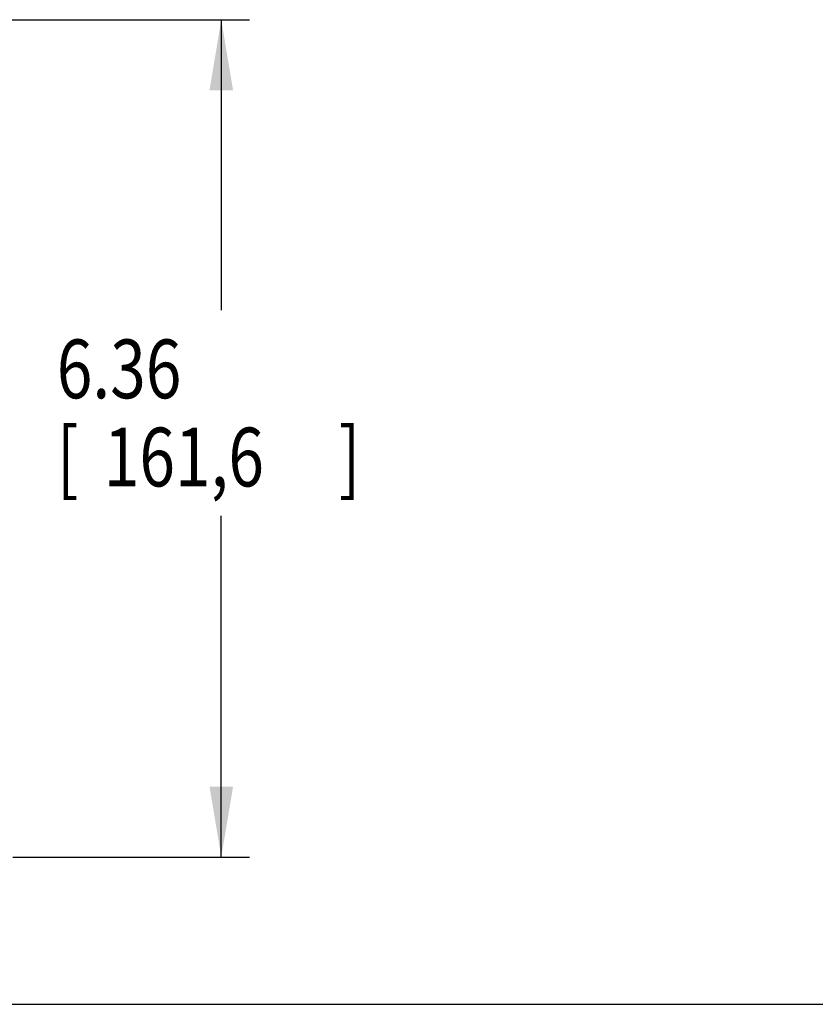
# Model space of a CAD drawing. Units: inches. Extents: x 0 to 11, y 0 to 8.5.
# Drawn here: x 3.8 to 5.9, y 0 to 2.6 of the extents above; entities that cross this region are included whole.
import ezdxf

# ---------------------------------------------------------------- set-up
doc = ezdxf.new("R2010")
doc.units = ezdxf.units.IN
doc.header["$LTSCALE"] = 0.605
doc.header["$MEASUREMENT"] = 0
doc.layers.get('0').update_dxf_attribs({"linetype": 'CONTINUOUS'})
doc.styles.get("Standard").update_dxf_attribs({"font": 'txt', "width": 0.8})
doc.dimstyles.new('DIMSTYLE_1', dxfattribs={"dimtxt": 0.15625, "dimasz": 0.1875, "dimexe": 0.18, "dimexo": 0.0625, "dimgap": 0.09, "dimtad": 0, "dimtih": 1, "dimtoh": 1, "dimlfac": 2.857143, "dimzin": 4, "dimdsep": 46, "dimtxsty": 'STANDARD', "dimblk": '_FILLED', "dimblk1": '_FILLED', "dimblk2": '_FILLED', "dimcen": 0.09, "dimadec": 0, "dimazin": 0, "dimtfac": 1, "dimtofl": 0, "dimtmove": 0, "dimatfit": 3, "dimldrblk": '_FILLED', "dimfxl": 1, "dimtolj": 1, "dimtzin": 4, "dimarcsym": 0})

# ---------------------------------------------------------------- blocks, each defined once
blk = doc.blocks.new('_FILLED')
at = {"color": 0, "linetype": 'BYBLOCK'}
blk.add_solid([(0, 0), (-1, 0.167), (-1, -0.167)], dxfattribs=at)
blk = doc.blocks.new('*D1')
at = {"color": 2, "linetype": 'CONTINUOUS'}
for p, q in [((3.3184, 2.618), (4.3757, 2.618)), ((4.3007, 2.618), (4.3007, 1.8457)), ((4.3007, 0.3916), (4.3007, 1.2989)), ((3.7462, 0.3916), (4.3757, 0.3916))]:
    blk.add_line(p, q, dxfattribs=at)
at = {"color": 2, "linetype": 'CONTINUOUS', "xscale": 0.1875, "yscale": 0.1875, "zscale": 0.1875}
for p, rotation in [((4.3007, 2.618), 90), ((4.3007, 0.3916), 270)]:
    blk.add_blockref('_FILLED', p, dxfattribs=dict(at, rotation=rotation))
at = {"color": 2, "linetype": 'CONTINUOUS', "width": 0.8}
for s, height, p in [('6.36', 0.15625, (3.8632, 1.6114)), ('[', 0.1562, (3.8632, 1.377)), (']', 0.1562, (4.6132, 1.377)), ('161,6', 0.15625, (3.9882, 1.377))]:
    blk.add_text(s, height=height, dxfattribs=at).set_placement(p)

msp = doc.modelspace()

# ---------------------------------------------------------------- linework, layer by layer
at = {"color": 7, "linetype": 'CONTINUOUS'}
msp.add_line((0, 0), (11, 0), dxfattribs=at)

# ---------------------------------------------------------------- dimensions: what is measured, and where the dimension line sits
at = {"color": 2, "linetype": 'CONTINUOUS'}
dim = msp.add_linear_dim(base=(4.3007, 2.618), p1=(3.7462, 0.3916), p2=(3.3184, 2.618), angle=90, dimstyle='DIMSTYLE_1', dxfattribs=at)
dim.commit()
dim.dimension.update_dxf_attribs({"geometry": '*D1', "text_midpoint": (4.3007, 1.5723), "dimtype": 160})

doc.saveas('drawing.dxf')
